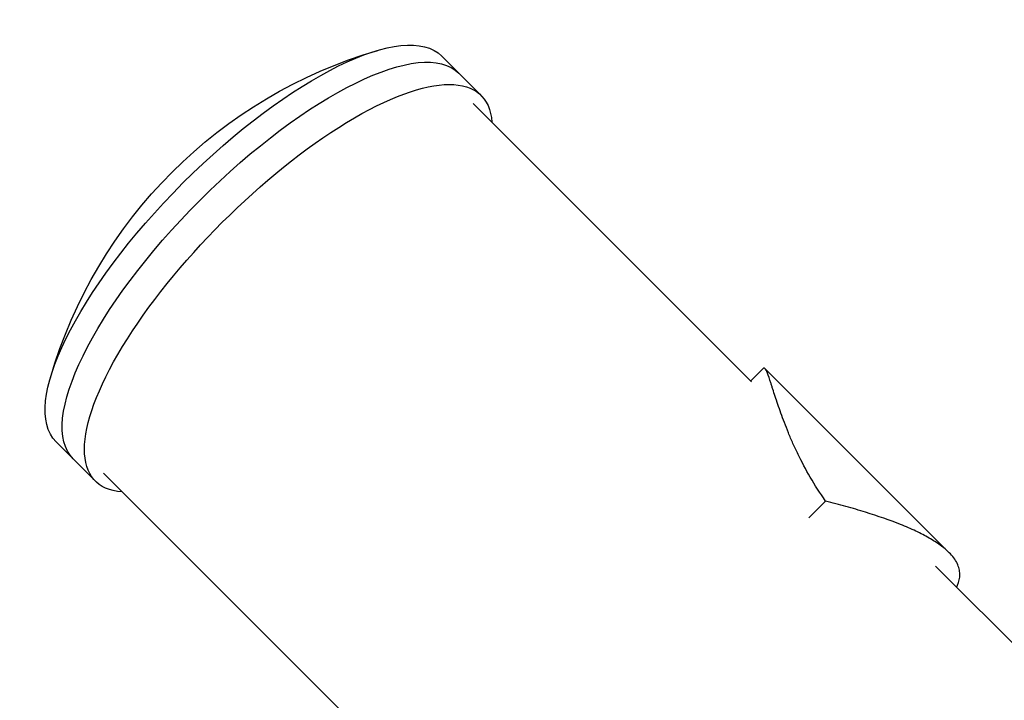
# Model space of a CAD drawing. Units: millimetres. Extents: x -5484 to 7214, y -6866 to 3694.
# Drawn here: x 1981 to 2172, y 1112 to 1244 of the extents above; entities that cross this region are included whole.
import ezdxf

# ---------------------------------------------------------------- set-up
doc = ezdxf.new("R2010")
doc.units = ezdxf.units.MM
doc.header["$LTSCALE"] = 20
doc.layers.add('2d', color=230, linetype='Continuous')

msp = doc.modelspace()

# ---------------------------------------------------------------- linework, layer by layer
at = {"layer": '2d'}
for p, q in [((2070.18, 1229.34), (2062.54, 1236.99)), ((2068.62, 1227.79), (2122.74, 1173.67)), ((2122.56, 1173.85), (2125.02, 1176.3)), ((2125.36, 1176.29), (2161.15, 1140.49)), ((1990.91, 1158.71), (1987.59, 1162.03)), ((1995.23, 1154.39), (1990.91, 1158.71)), ((1996.78, 1155.95), (2042.97, 1109.76)), ((2133.88, 1147.27), (2137.14, 1150.53)), ((2158.53, 1137.88), (3094.12, 202.29))]:
    msp.add_line(p, q, dxfattribs=at)
at = {"layer": '2d', "extrusion": (0, 0, -1)}
msp.add_arc((-2076.24, 1148.33), 93.49, 16.2417, 73.7583, dxfattribs=at)
for centre, start_param, end_param in [((2025.06, 1199.51), 3.141593, 6.283185), ((2028.38, 1196.19), 3.141593, 6.283185), ((2028.38, 1196.19), 3.141593, 6.283185), ((2032.7, 1191.87), 2.852457, 6.572321)]:
    msp.add_ellipse(centre, major_axis=(37.48, 37.48), ratio=0.34202, start_param=start_param, end_param=end_param, dxfattribs=at)
at = {"layer": '2d'}
for points, knots in [([(2125.36, 1176.29), (2125.32, 1176.33), (2125.28, 1176.35), (2125.2, 1176.38), (2125.16, 1176.38), (2125.09, 1176.36), (2125.05, 1176.34), (2125.02, 1176.3)], [0.053065069, 0.053065069, 0.053065069, 0.053065069, 0.054883113, 0.054883113, 0.056701157, 0.056701157, 0.058368964, 0.058368964, 0.058368964, 0.058368964]), ([(2137.14, 1150.53), (2136.03, 1152.09), (2135.05, 1153.64), (2133.29, 1156.66), (2132.51, 1158.15), (2131.45, 1160.32), (2131.12, 1161.03), (2130.49, 1162.43), (2130.2, 1163.12), (2129.37, 1165.14), (2128.88, 1166.41), (2128.04, 1168.77), (2127.67, 1169.87), (2127.18, 1171.35), (2127.03, 1171.82), (2126.82, 1172.48), (2126.75, 1172.69), (2126.62, 1173.11), (2126.56, 1173.31), (2126.25, 1174.25), (2126.04, 1174.88), (2125.67, 1175.82), (2125.51, 1176.14), (2125.36, 1176.29)], [0, 0, 0, 0, 0.00663313, 0.00663313, 0.01326627, 0.01326627, 0.01658283, 0.01658283, 0.0198994, 0.0198994, 0.02653253, 0.02653253, 0.03316567, 0.03316567, 0.03648223, 0.03648223, 0.03814052, 0.03814052, 0.0397988, 0.0397988, 0.04643194, 0.04643194, 0.05306507, 0.05306507, 0.05306507, 0.05306507]), ([(2161.15, 1140.49), (2160.91, 1140.74), (2160.64, 1140.98), (2160.07, 1141.47), (2159.76, 1141.71), (2158.78, 1142.42), (2158.06, 1142.88), (2156.47, 1143.79), (2155.61, 1144.24), (2153.75, 1145.12), (2152.75, 1145.55), (2149.62, 1146.8), (2147.34, 1147.59), (2143.67, 1148.73), (2142.4, 1149.1), (2139.81, 1149.83), (2138.49, 1150.18), (2137.14, 1150.53)], [0.02556721, 0.02556721, 0.02556721, 0.02556721, 0.0278438, 0.0278438, 0.03012038, 0.03012038, 0.03467356, 0.03467356, 0.03922673, 0.03922673, 0.04377991, 0.04377991, 0.05288626, 0.05288626, 0.05743943, 0.05743943, 0.06199261, 0.06199261, 0.06199261, 0.06199261]), ([(2162.6, 1133.81), (2162.66, 1133.93), (2162.72, 1134.05), (2163.08, 1134.88), (2163.24, 1135.58), (2163.23, 1136.65), (2163.18, 1137.01), (2163, 1137.72), (2162.87, 1138.07), (2162.35, 1139.12), (2161.84, 1139.81), (2161.15, 1140.49)], [0.00529991, 0.00529991, 0.00529991, 0.00529991, 0.0063918, 0.0063918, 0.01278361, 0.01278361, 0.01597951, 0.01597951, 0.01917541, 0.01917541, 0.02556721, 0.02556721, 0.02556721, 0.02556721])]:
    msp.add_open_spline(points, degree=3, knots=knots, dxfattribs=at)

doc.saveas('drawing.dxf')
